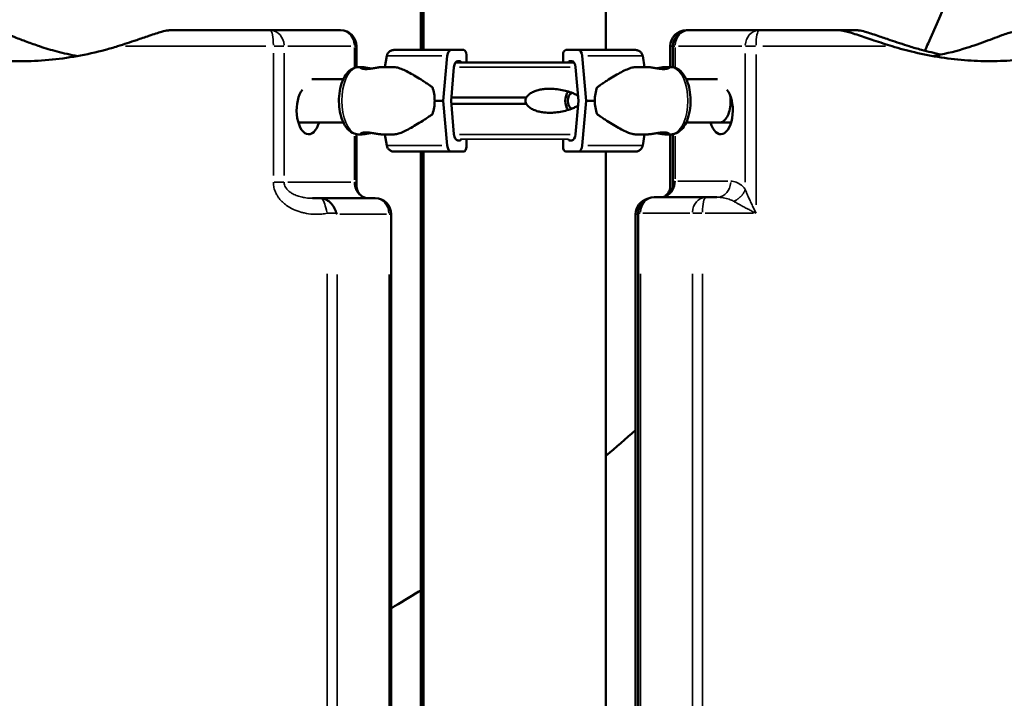
# Model space of a CAD drawing. Units: millimetres. Extents: x 0 to 33793, y 0 to 43748.
# Drawn here: x 14042 to 14658, y 25321 to 25745 of the extents above; entities that cross this region are included whole.
import ezdxf

# ---------------------------------------------------------------- set-up
doc = ezdxf.new("R2010")
doc.units = ezdxf.units.MM
doc.layers.add('MD_Visible', color=7, linetype='Continuous', lineweight=50)
doc.layers.add('MD_Visible Narrow', color=7, linetype='Continuous', lineweight=35)
doc.styles.get("Standard").update_dxf_attribs({"font": 'isocpeur.ttf'})
doc.dimstyles.new('OLCU', dxfattribs={"dimtxt": 300, "dimasz": 150, "dimexe": 0.18, "dimexo": 0.0625, "dimgap": 50, "dimtad": 1, "dimdec": 0, "dimlfac": 0.1, "dimrnd": 5, "dimzin": 0, "dimdsep": 46, "dimtxsty": 'Standard', "dimcen": 0.09, "dimse1": 1, "dimse2": 1, "dimadec": 0, "dimazin": 0, "dimtfac": 1, "dimtdec": 0, "dimtofl": 0, "dimtmove": 0, "dimatfit": 3, "dimfxl": 1, "dimtolj": 1, "dimtzin": 0, "dimarcsym": 0})

# ---------------------------------------------------------------- blocks, each defined once
blk = doc.blocks.new('CustomObjectsInViewport4_0')
at = {"layer": 'MD_Visible', "extrusion": (0, 1, 0)}
for p, q in [((14408.82, 25725.81), (14408.82, 25992.3)), ((14293.12, 25725.81), (14293.12, 25984.55)), ((14294.12, 25984.55), (14294.12, 25725.81)), ((14294.82, 25725.81), (14294.82, 25984.55)), ((14135.7, 25738.1), (14199.01, 25738.1)), ((14242.92, 25738.1), (14199.01, 25738.1)), ((14460.68, 25738.1), (14459.03, 25738.1)), ((14504.58, 25738.1), (14460.68, 25738.1)), ((14504.58, 25738.1), (14555.25, 25738.1)), ((14555.25, 25738.1), (14566.25, 25738.1)), ((14252.92, 25714.97), (14252.92, 25728.1)), ((14311.97, 25725.81), (14276.29, 25725.81)), ((14319.99, 25725.81), (14311.97, 25725.81)), ((14383.65, 25725.81), (14391.67, 25725.81)), ((14391.67, 25725.81), (14427.35, 25725.81)), ((14408.82, 25725.81), (14410.47, 25725.81)), ((14449.03, 25715.06), (14449.03, 25728.1)), ((14450.68, 25714.97), (14450.68, 25728.1)), ((14270.69, 25715.06), (14271.86, 25722.05)), ((14309.62, 25722.05), (14307.16, 25694.06)), ((14314.85, 25718.06), (14388.8, 25718.06)), ((14316.16, 25718.81), (14317.58, 25718.81)), ((14321.58, 25718.06), (14321.58, 25722.81)), ((14382.07, 25718.06), (14382.07, 25722.81)), ((14387.48, 25718.81), (14386.06, 25718.81)), ((14394.02, 25722.05), (14396.49, 25694.06)), ((14432.95, 25715.06), (14431.79, 25722.05)), ((14254.13, 25715.06), (14256.22, 25715.06)), ((14268.36, 25715.06), (14276.2, 25715.06)), ((14311.97, 25694.06), (14313.81, 25715.05)), ((14391.68, 25694.06), (14389.83, 25715.05)), ((14427.45, 25715.06), (14435.28, 25715.06)), ((14447.42, 25715.06), (14445.73, 25715.06)), ((14447.42, 25715.06), (14449.51, 25715.06)), ((14244.62, 25707.56), (14224.93, 25707.56)), ((14478.67, 25707.56), (14459.02, 25707.56)), ((14307.16, 25694.06), (14301.78, 25694.06)), ((14307.16, 25694.06), (14309.62, 25666.07)), ((14313.81, 25673.07), (14311.97, 25694.06)), ((14312.14, 25696.06), (14359, 25696.06)), ((14389.83, 25673.07), (14391.68, 25694.06)), ((14396.49, 25694.06), (14394.02, 25666.07)), ((14396.49, 25694.06), (14401.87, 25694.06)), ((14312.14, 25692.06), (14359, 25692.06)), ((14244.62, 25680.56), (14216.49, 25680.56)), ((14480.13, 25680.56), (14459.02, 25680.56)), ((14480.13, 25680.56), (14487.11, 25680.56)), ((14252.92, 25640.42), (14252.92, 25673.16)), ((14254.13, 25673.06), (14256.22, 25673.06)), ((14268.36, 25673.06), (14276.2, 25673.06)), ((14271.86, 25666.07), (14270.69, 25673.06)), ((14317.58, 25669.31), (14316.16, 25669.31)), ((14321.58, 25665.31), (14321.58, 25670.06)), ((14382.07, 25665.31), (14382.07, 25670.06)), ((14386.06, 25669.31), (14387.48, 25669.31)), ((14427.45, 25673.06), (14435.28, 25673.06)), ((14431.79, 25666.07), (14432.95, 25673.06)), ((14447.42, 25673.06), (14445.73, 25673.06)), ((14447.42, 25673.06), (14449.51, 25673.06)), ((14449.03, 25640.42), (14449.03, 25673.06)), ((14450.68, 25641.05), (14450.68, 25673.15)), ((14311.97, 25662.31), (14276.29, 25662.31)), ((14293.12, 24795.81), (14293.12, 25662.31)), ((14294.12, 25662.31), (14294.12, 24795.81)), ((14294.82, 24795.81), (14294.82, 25662.31)), ((14311.97, 25662.31), (14319.99, 25662.31)), ((14391.67, 25662.31), (14383.65, 25662.31)), ((14391.67, 25662.31), (14427.35, 25662.31)), ((14408.82, 24795.81), (14408.82, 25662.31)), ((14264.57, 25633.1), (14230.29, 25633.1)), ((14471.5, 25633.73), (14439.03, 25633.73)), ((14471.5, 25633.73), (14478.2, 25633.73)), ((14274.57, 25623.1), (14274.57, 24868.1)), ((14427.38, 25623.1), (14427.38, 24868.1)), ((14429.03, 24868.1), (14429.03, 25623.73))]:
    blk.add_line(p, q, dxfattribs=at)
at = {"layer": 'MD_Visible', "extrusion": (1.22465e-16, 0, -1)}
for centre, radius, start, end in [((-14242.92, 25728.1), 10, 90, 180), ((-14459.03, 25728.1), 10, 0, 90), ((-14460.68, 25728.1), 10, 0, 90), ((-14276.29, 25721.31), 4.5, 64.0225, 90), ((-14427.35, 25721.31), 4.5, 90, 115.9775), ((-14276.29, 25666.81), 4.5, 270, 295.97083), ((-14425.65, 25666.81), 4.5, 269.94582, 270), ((-14427.35, 25666.81), 4.5, 244.02917, 270), ((-14264.57, 25623.1), 10, 90, 180), ((-14437.38, 25623.1), 10, 0, 74.01884), ((-14439.03, 25623.73), 10, 0, 90)]:
    blk.add_arc(centre, radius, start, end, dxfattribs=at)
at = {"layer": 'MD_Visible'}
for centre, major_axis, ratio, start_param, end_param in [((14311.97, 25721.31), (0, 4.5), 0.528598, 0, 1.405648), ((14319.99, 25722.81), (0, 3), 0.528598, -1.570796, 0), ((14386.06, 25717.31), (0, 1.5), 0.528598, 0, 1.047196), ((14387.48, 25714.31), (0, 4.5), 0.528598, -1.405648, 0), ((14388.55, 25694.06), (0, 7.5), 0.686267, 0.697923, 2.44367), ((14388.55, 25694.06), (0, 5.25), 0.686267, 0.31183, 2.829763), ((14419.16, 25694.06), (0, -21), 0.823492, 4.299163, 4.712388), ((14419.16, 25694.06), (0, -21), 0.823492, -1.570797, -1.157572), ((14386.06, 25670.81), (0, 1.5), 0.528598, 2.094393, 3.141593), ((14387.48, 25673.81), (0, 4.5), 0.528598, 3.141593, 4.54724), ((14311.97, 25666.81), (0, 4.5), 0.528598, 1.735945, 3.141593), ((14319.99, 25665.31), (0, 3), 0.528598, 3.141593, 4.712389), ((14232.1, 25623.1), (-8.66, 8.66), 0.57735, 4.18879, 4.252341)]:
    blk.add_ellipse(centre, major_axis=major_axis, ratio=ratio, start_param=start_param, end_param=end_param, dxfattribs=at)
at = {"layer": 'MD_Visible', "extrusion": (1.22465e-16, 2.93874e-39, -1)}
for centre, major_axis, start_param in [((14383.65, 25722.81), (0, 3), -1.570796), ((14316.16, 25714.31), (0, 4.5), -1.405648)]:
    blk.add_ellipse(centre, major_axis=major_axis, ratio=0.528598, start_param=start_param, end_param=0, dxfattribs=at)
at = {"layer": 'MD_Visible', "extrusion": (1.22465e-16, -2.93874e-39, -1)}
for centre, major_axis, end_param in [((14391.67, 25721.31), (0, 4.5), 1.405648), ((14317.58, 25717.31), (0, 1.5), 1.047196)]:
    blk.add_ellipse(centre, major_axis=major_axis, ratio=0.528598, start_param=0, end_param=end_param, dxfattribs=at)
at = {"layer": 'MD_Visible', "extrusion": (1.22465e-16, 0, -1)}
for centre, major_axis, ratio, start_param, end_param in [((14222.97, 25688.1), (0, 15), 0.5, 2.097305, 5.74492), ((14284.48, 25694.06), (0, -21), 0.823492, 4.299163, 4.712388), ((14480.62, 25688.1), (0, 15), 0.5, 0.538266, 4.185881), ((14284.48, 25694.06), (0, -21), 0.823492, -1.570797, -1.157572), ((14316.16, 25673.81), (0, 4.5), 0.528598, 3.141593, 4.54724), ((14317.58, 25670.81), (0, 1.5), 0.528598, 2.094394, 3.141593), ((14383.65, 25665.31), (0, 3), 0.528598, 3.141593, 4.712389), ((14391.67, 25666.81), (0, 4.5), 0.528598, 1.735945, 3.141593)]:
    blk.add_ellipse(centre, major_axis=major_axis, ratio=ratio, start_param=start_param, end_param=end_param, dxfattribs=at)
at = {"layer": 'MD_Visible'}
for points, knots in [([(14662.56, 25953.34), (14662.23, 25940.3), (14661.43, 25927.35), (14653.75, 25847.68), (14635.33, 25785.1), (14609.57, 25728.33), (14608.89, 25726.83), (14608.19, 25725.33)], [6.2961129, 6.2961129, 6.2961129, 6.2961129, 6.3319981, 6.3319981, 6.5191145, 6.5191145, 6.5242071, 6.5242071, 6.5242071, 6.5242071]), ([(14029.48, 25737.3), (14030.72, 25736.92), (14032.06, 25736.45), (14035.28, 25735.28), (14037.28, 25734.52), (14041.71, 25732.83), (14044.25, 25731.86), (14049.42, 25729.96), (14052.12, 25729), (14054.81, 25728.1)], [-27.492967, -27.492967, -27.492967, -27.492967, -23.002252, -23.002252, -16.5814, -16.5814, -8.535232, -8.535232, -0.002937, -0.002937, -0.002937, -0.002937]), ([(14135.7, 25738.1), (14135.45, 25738.1), (14135.16, 25738.07), (14133.94, 25737.91), (14132.67, 25737.62), (14128.95, 25736.58), (14126.28, 25735.71), (14120.61, 25733.79), (14118.04, 25732.9), (14111.56, 25730.69), (14107.53, 25729.35), (14103.49, 25728.1)], [-43.11715, -43.11715, -43.11715, -43.11715, -40.320425, -40.320425, -31.941501, -31.941501, -21.071009, -21.071009, -12.707326, -12.707326, -0.000838, -0.000838, -0.000838, -0.000838]), ([(14587.81, 25728.1), (14583.95, 25729.28), (14580.12, 25730.54), (14573.12, 25732.89), (14569.85, 25734.02), (14563.58, 25736.1), (14560.98, 25736.91), (14557.66, 25737.77), (14556.62, 25737.98), (14555.64, 25738.09), (14555.43, 25738.1), (14555.25, 25738.1)], [-51.293404, -51.293404, -51.293404, -51.293404, -44.872711, -44.872711, -39.26667, -39.26667, -33.45864, -33.45864, -29.580659, -29.580659, -28.46618, -28.46618, -28.46618, -28.46618]), ([(14566.25, 25738.1), (14566.5, 25738.1), (14566.79, 25738.07), (14568.01, 25737.91), (14569.28, 25737.62), (14573, 25736.58), (14575.66, 25735.71), (14581.34, 25733.79), (14583.91, 25732.9), (14590.39, 25730.69), (14594.41, 25729.35), (14598.45, 25728.1)], [-43.11715, -43.11715, -43.11715, -43.11715, -40.320425, -40.320425, -31.941501, -31.941501, -21.071009, -21.071009, -12.707326, -12.707326, -0.000838, -0.000838, -0.000838, -0.000838]), ([(14656.32, 25734.98), (14657.55, 25735.44), (14658.81, 25735.86), (14661.22, 25736.6), (14662.42, 25736.93), (14664.71, 25737.48), (14665.97, 25737.75), (14667.49, 25738), (14667.99, 25738.06), (14668.48, 25738.09), (14668.58, 25738.1), (14668.67, 25738.1)], [-30.909785, -30.909785, -30.909785, -30.909785, -25.666131, -25.666131, -20.678497, -20.678497, -15.701442, -15.701442, -13.256048, -13.256048, -12.556791, -12.556791, -12.556791, -12.556791]), ([(14637.39, 25728.1), (14639.69, 25728.86), (14641.99, 25729.66), (14646.36, 25731.24), (14648.47, 25732.03), (14652.46, 25733.53), (14654.42, 25734.27), (14656.32, 25734.98)], [-21.965828, -21.965828, -21.965828, -21.965828, -14.756289, -14.756289, -8.11559, -8.11559, -1.946753, -1.946753, -1.946753, -1.946753]), ([(14103.49, 25728.1), (14100.98, 25727.32), (14098.45, 25726.59), (14090.04, 25724.32), (14084.11, 25723), (14072.26, 25720.89), (14066.33, 25720.1), (14054.58, 25719.06), (14048.76, 25718.8), (14037.88, 25718.8), (14032.63, 25719.01), (14022.04, 25719.89), (14016.71, 25720.56), (14006.06, 25722.41), (14000.74, 25723.58), (13992.08, 25725.93), (13988.71, 25726.96), (13985.37, 25728.1)], [680.801454, 680.801454, 680.801454, 680.801454, 688.213158, 688.213158, 705.392235, 705.392235, 722.571311, 722.571311, 739.750387, 739.750387, 755.218318, 755.218318, 770.686249, 770.686249, 786.15418, 786.15418, 796.17042, 796.17042, 796.17042, 796.17042]), ([(14054.81, 25728.1), (14058.38, 25726.9), (14062.01, 25725.82), (14069.88, 25723.74), (14074.14, 25722.79), (14078.44, 25721.99)], [470.141126, 470.141126, 470.141126, 470.141126, 481.033897, 481.033897, 493.51984, 493.51984, 493.51984, 493.51984]), ([(14271.86, 25722.05), (14271.86, 25722.1), (14271.87, 25722.14), (14271.94, 25722.49), (14272.03, 25722.78), (14272.24, 25723.29), (14272.38, 25723.56), (14272.72, 25724.06), (14272.92, 25724.3), (14273.31, 25724.69), (14273.54, 25724.88), (14273.97, 25725.17), (14274.15, 25725.27), (14274.32, 25725.36)], [0.704197, 0.704197, 0.704197, 0.704197, 0.833041, 0.833041, 1.666082, 1.666082, 2.499124, 2.499124, 3.332165, 3.332165, 4.165208, 4.165208, 4.732107, 4.732107, 4.732107, 4.732107]), ([(14431.79, 25722.05), (14431.78, 25722.1), (14431.77, 25722.14), (14431.7, 25722.49), (14431.61, 25722.78), (14431.4, 25723.29), (14431.26, 25723.56), (14430.92, 25724.06), (14430.73, 25724.3), (14430.34, 25724.69), (14430.1, 25724.88), (14429.68, 25725.17), (14429.5, 25725.27), (14429.32, 25725.36)], [0.704197, 0.704197, 0.704197, 0.704197, 0.833041, 0.833041, 1.666082, 1.666082, 2.499124, 2.499124, 3.332165, 3.332165, 4.165208, 4.165208, 4.732107, 4.732107, 4.732107, 4.732107]), ([(14707.06, 25728.1), (14703.51, 25726.9), (14699.93, 25725.83), (14691.52, 25723.59), (14686.67, 25722.52), (14677.01, 25720.81), (14672.21, 25720.16), (14662.24, 25719.19), (14656.89, 25718.89), (14646.02, 25718.75), (14640.51, 25718.9), (14629.43, 25719.67), (14623.86, 25720.29), (14612.74, 25721.98), (14607.19, 25723.05), (14597.02, 25725.44), (14592.38, 25726.7), (14587.81, 25728.1)], [636.026785, 636.026785, 636.026785, 636.026785, 646.634506, 646.634506, 660.898874, 660.898874, 675.163242, 675.163242, 690.964532, 690.964532, 706.765822, 706.765822, 722.567112, 722.567112, 738.368402, 738.368402, 751.800124, 751.800124, 751.800124, 751.800124]), ([(14598.45, 25728.1), (14600.97, 25727.32), (14603.49, 25726.59), (14610.15, 25724.8), (14614.29, 25723.81), (14618.44, 25722.96)], [680.801454, 680.801454, 680.801454, 680.801454, 688.213158, 688.213158, 700.248501, 700.248501, 700.248501, 700.248501]), ([(14613.33, 25721.95), (14614.18, 25722.11), (14615.03, 25722.27), (14622.12, 25723.67), (14628.29, 25725.23), (14635.35, 25727.43), (14636.37, 25727.76), (14637.39, 25728.1)], [69.94548, 69.94548, 69.94548, 69.94548, 72.39797, 72.39797, 90.497462, 90.497462, 93.572369, 93.572369, 93.572369, 93.572369]), ([(14254.13, 25715.06), (14252.97, 25715.06), (14251.82, 25714.79), (14249.59, 25713.79), (14248.55, 25713), (14246.47, 25710.86), (14245.51, 25709.4), (14243.85, 25705.97), (14243.19, 25703.96), (14242.27, 25699.73), (14242, 25697.52), (14241.86, 25693.09), (14241.98, 25690.87), (14242.59, 25686.59), (14243.09, 25684.53), (14244.46, 25680.7), (14245.35, 25678.94), (14247.55, 25675.98), (14248.87, 25674.74), (14251.59, 25673.38), (14252.86, 25673.06), (14254.13, 25673.06)], [0, 0, 0, 0, 0.221409, 0.221409, 0.474069, 0.474069, 0.801082, 0.801082, 1.158784, 1.158784, 1.50711, 1.50711, 1.850323, 1.850323, 2.19582, 2.19582, 2.550339, 2.550339, 2.898737, 2.898737, 3.141593, 3.141593, 3.141593, 3.141593]), ([(14268.36, 25715.06), (14268.14, 25715.06), (14267.87, 25715.05), (14267.27, 25714.99), (14266.93, 25714.94), (14266.19, 25714.83), (14265.79, 25714.77), (14264.96, 25714.62), (14264.54, 25714.54), (14263.69, 25714.39), (14263.25, 25714.32), (14262.33, 25714.17), (14261.86, 25714.1), (14260.94, 25713.98), (14260.48, 25713.94), (14259.61, 25713.88), (14259.19, 25713.86), (14258.42, 25713.86), (14258.04, 25713.88), (14257.35, 25713.94), (14257.02, 25713.98), (14256.46, 25714.1), (14256.21, 25714.17), (14255.8, 25714.32), (14255.65, 25714.39), (14255.42, 25714.54), (14255.34, 25714.62), (14255.28, 25714.77), (14255.29, 25714.83), (14255.41, 25714.94), (14255.51, 25714.99), (14255.81, 25715.05), (14256, 25715.06), (14256.44, 25715.06), (14256.71, 25715.05), (14257.31, 25714.99), (14257.66, 25714.94), (14258.4, 25714.83), (14258.79, 25714.77), (14259.62, 25714.62), (14260.04, 25714.54), (14260.89, 25714.39), (14261.33, 25714.32), (14261.96, 25714.22), (14262.12, 25714.19), (14262.29, 25714.16)], [10.635805, 10.635805, 10.635805, 10.635805, 11.964969, 11.964969, 13.294136, 13.294136, 14.623303, 14.623303, 15.95247, 15.95247, 17.282253, 17.282253, 18.612037, 18.612037, 19.94182, 19.94182, 21.271604, 21.271604, 22.601388, 22.601388, 23.931171, 23.931171, 25.260955, 25.260955, 26.590739, 26.590739, 27.919906, 27.919906, 29.249072, 29.249072, 30.578239, 30.578239, 31.907406, 31.907406, 33.236573, 33.236573, 34.56574, 34.56574, 35.894907, 35.894907, 37.224074, 37.224074, 38.553857, 38.553857, 39.034157, 39.034157, 39.034157, 39.034157]), ([(14276.2, 25715.06), (14276.29, 25715.06), (14276.38, 25715.06), (14277.32, 25715.02), (14278.25, 25714.85), (14280.24, 25714.25), (14281.32, 25713.83), (14283.6, 25712.79), (14284.81, 25712.18), (14287.35, 25710.79), (14288.68, 25710.03), (14291.43, 25708.37), (14292.86, 25707.49), (14295.03, 25706.09), (14295.77, 25705.62), (14297.24, 25704.64), (14297.99, 25704.14), (14299.26, 25703.26), (14299.79, 25702.88), (14300.32, 25702.49)], [136.142391, 136.142391, 136.142391, 136.142391, 136.880429, 136.880429, 143.73922, 143.73922, 150.59801, 150.59801, 157.456801, 157.456801, 164.315592, 164.315592, 171.174383, 171.174383, 174.603779, 174.603779, 178.033174, 178.033174, 180.485141, 180.485141, 180.485141, 180.485141]), ([(14427.45, 25715.06), (14427.36, 25715.06), (14427.27, 25715.06), (14426.32, 25715.02), (14425.4, 25714.85), (14423.4, 25714.25), (14422.33, 25713.83), (14420.04, 25712.79), (14418.83, 25712.18), (14416.29, 25710.79), (14414.96, 25710.03), (14412.21, 25708.37), (14410.79, 25707.49), (14408.61, 25706.09), (14407.88, 25705.62), (14406.4, 25704.64), (14405.66, 25704.14), (14404.38, 25703.26), (14403.85, 25702.88), (14403.32, 25702.49)], [136.142391, 136.142391, 136.142391, 136.142391, 136.880429, 136.880429, 143.73922, 143.73922, 150.59801, 150.59801, 157.456801, 157.456801, 164.315592, 164.315592, 171.174383, 171.174383, 174.603779, 174.603779, 178.033174, 178.033174, 180.485141, 180.485141, 180.485141, 180.485141]), ([(14435.28, 25715.06), (14435.51, 25715.06), (14435.77, 25715.05), (14436.38, 25714.99), (14436.72, 25714.94), (14437.46, 25714.83), (14437.86, 25714.77), (14438.68, 25714.62), (14439.11, 25714.54), (14439.95, 25714.39), (14440.4, 25714.32), (14441.31, 25714.17), (14441.78, 25714.1), (14442.71, 25713.98), (14443.16, 25713.94), (14444.04, 25713.88), (14444.46, 25713.86), (14445.23, 25713.86), (14445.6, 25713.88), (14446.3, 25713.94), (14446.62, 25713.98), (14447.19, 25714.1), (14447.44, 25714.17), (14447.84, 25714.32), (14448, 25714.39), (14448.23, 25714.54), (14448.3, 25714.62), (14448.37, 25714.77), (14448.36, 25714.83), (14448.24, 25714.94), (14448.13, 25714.99), (14447.83, 25715.05), (14447.64, 25715.06), (14447.2, 25715.06), (14446.94, 25715.05), (14446.33, 25714.99), (14445.99, 25714.94), (14445.25, 25714.83), (14444.85, 25714.77), (14444.03, 25714.62), (14443.6, 25714.54), (14442.76, 25714.39), (14442.31, 25714.32), (14441.69, 25714.22), (14441.52, 25714.19), (14441.35, 25714.16)], [10.635805, 10.635805, 10.635805, 10.635805, 11.964969, 11.964969, 13.294136, 13.294136, 14.623303, 14.623303, 15.95247, 15.95247, 17.282253, 17.282253, 18.612037, 18.612037, 19.94182, 19.94182, 21.271604, 21.271604, 22.601388, 22.601388, 23.931171, 23.931171, 25.260955, 25.260955, 26.590739, 26.590739, 27.919906, 27.919906, 29.249072, 29.249072, 30.578239, 30.578239, 31.907406, 31.907406, 33.236573, 33.236573, 34.56574, 34.56574, 35.894907, 35.894907, 37.224074, 37.224074, 38.553857, 38.553857, 39.034157, 39.034157, 39.034157, 39.034157]), ([(14445.73, 25715.06), (14445.73, 25715.06), (14445.73, 25715.06), (14445.5, 25715.06), (14445.24, 25715.05), (14444.63, 25714.99), (14444.29, 25714.94), (14443.55, 25714.83), (14443.15, 25714.77), (14442.33, 25714.62), (14441.9, 25714.54), (14441.17, 25714.41), (14440.84, 25714.36), (14440.5, 25714.3)], [31.907403, 31.907403, 31.907403, 31.907403, 31.907406, 31.907406, 33.236573, 33.236573, 34.56574, 34.56574, 35.894907, 35.894907, 37.224074, 37.224074, 38.212814, 38.212814, 38.212814, 38.212814]), ([(14449.51, 25673.06), (14450.68, 25673.06), (14451.83, 25673.33), (14454.06, 25674.34), (14455.1, 25675.12), (14457.18, 25677.26), (14458.13, 25678.72), (14459.79, 25682.15), (14460.46, 25684.17), (14461.38, 25688.4), (14461.64, 25690.61), (14461.78, 25695.03), (14461.66, 25697.25), (14461.05, 25701.53), (14460.56, 25703.6), (14459.18, 25707.42), (14458.29, 25709.18), (14456.09, 25712.15), (14454.77, 25713.38), (14452.05, 25714.74), (14450.79, 25715.06), (14449.51, 25715.06)], [3.141593, 3.141593, 3.141593, 3.141593, 3.363001, 3.363001, 3.615661, 3.615661, 3.942674, 3.942674, 4.300376, 4.300376, 4.648702, 4.648702, 4.991916, 4.991916, 5.337413, 5.337413, 5.691931, 5.691931, 6.04033, 6.04033, 6.283185, 6.283185, 6.283185, 6.283185]), ([(14391.43, 25696.93), (14391.16, 25697.16), (14390.87, 25697.37), (14390.21, 25697.78), (14389.84, 25697.99), (14388.71, 25698.56), (14387.93, 25698.88), (14386.04, 25699.58), (14384.79, 25699.97), (14382.19, 25700.62), (14380.83, 25700.9), (14378.09, 25701.31), (14376.69, 25701.45), (14373.94, 25701.59), (14372.58, 25701.57), (14370.38, 25701.42), (14369.44, 25701.31), (14367.55, 25700.99), (14366.59, 25700.77), (14364.73, 25700.19), (14363.82, 25699.84), (14362.12, 25698.97), (14361.33, 25698.47), (14360.28, 25697.59), (14359.94, 25697.26), (14359.4, 25696.64), (14359.19, 25696.36), (14359, 25696.06)], [2.005811, 2.005811, 2.005811, 2.005811, 3.113418, 3.113418, 4.38003, 4.38003, 6.913252, 6.913252, 10.995476, 10.995476, 15.0777, 15.0777, 19.159924, 19.159924, 23.242148, 23.242148, 26.040521, 26.040521, 28.838895, 28.838895, 31.637268, 31.637268, 34.435642, 34.435642, 35.813659, 35.813659, 36.832291, 36.832291, 36.832291, 36.832291]), ([(14359, 25696.06), (14358.9, 25695.85), (14358.82, 25695.63), (14358.62, 25694.97), (14358.56, 25694.51), (14358.56, 25694.06), (14358.56, 25693.61), (14358.62, 25693.15), (14358.82, 25692.49), (14358.9, 25692.27), (14359, 25692.06)], [-2.030582, -2.030582, -2.030582, -2.030582, -1.353887, -1.353887, 0, 0, 0, 1.353887, 1.353887, 2.030582, 2.030582, 2.030582, 2.030582]), ([(14486.76, 25694.06), (14486.76, 25692.31), (14486.59, 25690.58), (14485.96, 25687.43), (14485.52, 25686.03), (14484.4, 25683.59), (14483.72, 25682.58), (14482.55, 25681.46), (14482.11, 25681.14), (14481.21, 25680.71), (14480.74, 25680.59), (14480.23, 25680.56), (14480.18, 25680.56), (14480.13, 25680.56)], [20.966496, 20.966496, 20.966496, 20.966496, 26.208074, 26.208074, 31.174909, 31.174909, 36.251219, 36.251219, 39.07549, 39.07549, 41.918103, 41.918103, 42.22298, 42.22298, 42.22298, 42.22298]), ([(14486.58, 25697.21), (14486.7, 25696.19), (14486.76, 25695.13), (14486.76, 25694.07), (14486.76, 25694.07), (14486.76, 25694.06)], [17.773877, 17.773877, 17.773877, 17.773877, 20.954093, 20.954093, 20.966496, 20.966496, 20.966496, 20.966496]), ([(14359, 25692.06), (14359.19, 25691.77), (14359.4, 25691.48), (14359.94, 25690.86), (14360.28, 25690.53), (14361.33, 25689.65), (14362.12, 25689.15), (14363.82, 25688.29), (14364.73, 25687.93), (14366.59, 25687.36), (14367.55, 25687.14), (14369.44, 25686.81), (14370.38, 25686.7), (14372.58, 25686.55), (14373.94, 25686.54), (14376.69, 25686.67), (14378.09, 25686.81), (14380.83, 25687.23), (14382.19, 25687.5), (14384.79, 25688.16), (14386.04, 25688.54), (14387.93, 25689.24), (14388.71, 25689.57), (14389.84, 25690.14), (14390.21, 25690.34), (14390.87, 25690.75), (14391.16, 25690.96), (14391.43, 25691.19)], [3.115418, 3.115418, 3.115418, 3.115418, 4.134051, 4.134051, 5.512068, 5.512068, 8.310441, 8.310441, 11.108815, 11.108815, 13.907188, 13.907188, 16.705562, 16.705562, 20.787786, 20.787786, 24.870009, 24.870009, 28.952233, 28.952233, 33.034457, 33.034457, 35.56768, 35.56768, 36.834291, 36.834291, 37.941898, 37.941898, 37.941898, 37.941898]), ([(14300.32, 25685.63), (14299.79, 25685.24), (14299.26, 25684.87), (14297.99, 25683.98), (14297.24, 25683.48), (14295.77, 25682.51), (14295.03, 25682.03), (14292.86, 25680.63), (14291.43, 25679.75), (14288.68, 25678.1), (14287.35, 25677.33), (14284.81, 25675.94), (14283.6, 25675.33), (14281.32, 25674.29), (14280.24, 25673.87), (14278.25, 25673.28), (14277.32, 25673.1), (14276.38, 25673.06), (14276.29, 25673.06), (14276.2, 25673.06)], [4.406824, 4.406824, 4.406824, 4.406824, 6.858791, 6.858791, 10.288186, 10.288186, 13.717582, 13.717582, 20.576373, 20.576373, 27.435164, 27.435164, 34.293955, 34.293955, 41.152746, 41.152746, 48.011537, 48.011537, 48.749584, 48.749584, 48.749584, 48.749584]), ([(14403.32, 25685.63), (14403.85, 25685.24), (14404.38, 25684.87), (14405.66, 25683.98), (14406.4, 25683.48), (14407.88, 25682.51), (14408.61, 25682.03), (14410.79, 25680.63), (14412.21, 25679.75), (14414.96, 25678.1), (14416.29, 25677.33), (14418.83, 25675.94), (14420.04, 25675.33), (14422.33, 25674.29), (14423.4, 25673.87), (14425.4, 25673.28), (14426.32, 25673.1), (14427.27, 25673.06), (14427.36, 25673.06), (14427.45, 25673.06)], [4.406824, 4.406824, 4.406824, 4.406824, 6.858791, 6.858791, 10.288186, 10.288186, 13.717582, 13.717582, 20.576373, 20.576373, 27.435164, 27.435164, 34.293955, 34.293955, 41.152746, 41.152746, 48.011537, 48.011537, 48.749584, 48.749584, 48.749584, 48.749584]), ([(14262.29, 25673.96), (14262.12, 25673.93), (14261.96, 25673.91), (14261.33, 25673.81), (14260.89, 25673.73), (14260.04, 25673.58), (14259.62, 25673.5), (14258.79, 25673.36), (14258.4, 25673.29), (14257.66, 25673.18), (14257.31, 25673.13), (14256.71, 25673.08), (14256.44, 25673.06), (14256, 25673.06), (14255.81, 25673.08), (14255.51, 25673.13), (14255.41, 25673.18), (14255.29, 25673.29), (14255.28, 25673.36), (14255.34, 25673.5), (14255.42, 25673.58), (14255.65, 25673.73), (14255.8, 25673.81), (14256.21, 25673.95), (14256.46, 25674.02), (14257.02, 25674.14), (14257.35, 25674.19), (14258.04, 25674.25), (14258.42, 25674.26), (14259.19, 25674.26), (14259.61, 25674.25), (14260.48, 25674.19), (14260.94, 25674.14), (14261.86, 25674.02), (14262.33, 25673.95), (14263.25, 25673.81), (14263.69, 25673.73), (14264.54, 25673.58), (14264.96, 25673.5), (14265.79, 25673.36), (14266.19, 25673.29), (14266.93, 25673.18), (14267.27, 25673.13), (14267.87, 25673.08), (14268.14, 25673.06), (14268.36, 25673.06), (14268.36, 25673.06), (14268.36, 25673.06)], [3.50904, 3.50904, 3.50904, 3.50904, 3.989351, 3.989351, 5.319135, 5.319135, 6.648301, 6.648301, 7.977468, 7.977468, 9.306635, 9.306635, 10.635802, 10.635802, 11.964969, 11.964969, 13.294136, 13.294136, 14.623303, 14.623303, 15.95247, 15.95247, 17.282253, 17.282253, 18.612037, 18.612037, 19.94182, 19.94182, 21.271604, 21.271604, 22.601388, 22.601388, 23.931171, 23.931171, 25.260955, 25.260955, 26.590739, 26.590739, 27.919906, 27.919906, 29.249072, 29.249072, 30.578239, 30.578239, 31.907406, 31.907406, 31.907409, 31.907409, 31.907409, 31.907409]), ([(14441.35, 25673.96), (14441.52, 25673.93), (14441.69, 25673.91), (14442.31, 25673.81), (14442.76, 25673.73), (14443.6, 25673.58), (14444.03, 25673.5), (14444.85, 25673.36), (14445.25, 25673.29), (14445.99, 25673.18), (14446.33, 25673.13), (14446.94, 25673.08), (14447.2, 25673.06), (14447.64, 25673.06), (14447.83, 25673.08), (14448.13, 25673.13), (14448.24, 25673.18), (14448.36, 25673.29), (14448.37, 25673.36), (14448.3, 25673.5), (14448.23, 25673.58), (14448, 25673.73), (14447.84, 25673.81), (14447.44, 25673.95), (14447.19, 25674.02), (14446.62, 25674.14), (14446.3, 25674.19), (14445.6, 25674.25), (14445.23, 25674.26), (14444.46, 25674.26), (14444.04, 25674.25), (14443.16, 25674.19), (14442.71, 25674.14), (14441.78, 25674.02), (14441.31, 25673.95), (14440.4, 25673.81), (14439.95, 25673.73), (14439.11, 25673.58), (14438.68, 25673.5), (14437.86, 25673.36), (14437.46, 25673.29), (14436.72, 25673.18), (14436.38, 25673.13), (14435.77, 25673.08), (14435.51, 25673.06), (14435.28, 25673.06), (14435.28, 25673.06), (14435.28, 25673.06)], [3.50904, 3.50904, 3.50904, 3.50904, 3.989351, 3.989351, 5.319135, 5.319135, 6.648301, 6.648301, 7.977468, 7.977468, 9.306635, 9.306635, 10.635802, 10.635802, 11.964969, 11.964969, 13.294136, 13.294136, 14.623303, 14.623303, 15.95247, 15.95247, 17.282253, 17.282253, 18.612037, 18.612037, 19.94182, 19.94182, 21.271604, 21.271604, 22.601388, 22.601388, 23.931171, 23.931171, 25.260955, 25.260955, 26.590739, 26.590739, 27.919906, 27.919906, 29.249072, 29.249072, 30.578239, 30.578239, 31.907406, 31.907406, 31.907409, 31.907409, 31.907409, 31.907409]), ([(14440.5, 25673.82), (14440.84, 25673.77), (14441.17, 25673.71), (14441.9, 25673.58), (14442.33, 25673.5), (14443.15, 25673.36), (14443.55, 25673.29), (14444.29, 25673.18), (14444.63, 25673.13), (14445.24, 25673.08), (14445.5, 25673.06), (14445.73, 25673.06)], [4.330383, 4.330383, 4.330383, 4.330383, 5.319135, 5.319135, 6.648301, 6.648301, 7.977468, 7.977468, 9.306635, 9.306635, 10.635799, 10.635799, 10.635799, 10.635799]), ([(14274.32, 25662.77), (14274.15, 25662.85), (14273.97, 25662.96), (14273.54, 25663.24), (14273.31, 25663.43), (14272.92, 25663.83), (14272.72, 25664.06), (14272.38, 25664.56), (14272.24, 25664.83), (14272.03, 25665.35), (14271.94, 25665.64), (14271.87, 25665.98), (14271.86, 25666.03), (14271.86, 25666.07)], [21.924752, 21.924752, 21.924752, 21.924752, 22.492149, 22.492149, 23.325192, 23.325192, 24.158234, 24.158234, 24.991276, 24.991276, 25.824317, 25.824317, 25.95316, 25.95316, 25.95316, 25.95316]), ([(14429.32, 25662.77), (14429.5, 25662.85), (14429.68, 25662.96), (14430.1, 25663.24), (14430.34, 25663.43), (14430.73, 25663.83), (14430.92, 25664.06), (14431.26, 25664.56), (14431.4, 25664.83), (14431.61, 25665.35), (14431.7, 25665.64), (14431.77, 25665.98), (14431.78, 25666.03), (14431.79, 25666.07)], [21.924752, 21.924752, 21.924752, 21.924752, 22.492149, 22.492149, 23.325192, 23.325192, 24.158234, 24.158234, 24.991276, 24.991276, 25.824317, 25.824317, 25.95316, 25.95316, 25.95316, 25.95316]), ([(14260.24, 25633.1), (14259.94, 25633.1), (14259.54, 25633.12), (14258.4, 25633.36), (14257.62, 25633.61), (14255.98, 25634.56), (14255.14, 25635.28), (14253.89, 25636.88), (14253.48, 25637.73), (14253.02, 25639.15), (14252.95, 25639.73), (14252.92, 25640.24), (14252.92, 25640.34), (14252.92, 25640.42)], [0, 0, 0, 0, 0.0880162, 0.0880162, 0.1902762, 0.1902762, 0.2949959, 0.2949959, 0.3970766, 0.3970766, 0.4983118, 0.4983118, 0.5235988, 0.5235988, 0.5235988, 0.5235988]), ([(14443.36, 25633.73), (14443.65, 25633.73), (14444.06, 25633.76), (14445.2, 25633.99), (14445.97, 25634.25), (14447.61, 25635.2), (14448.45, 25635.91), (14449.7, 25637.51), (14450.11, 25638.36), (14450.58, 25639.78), (14450.65, 25640.36), (14450.68, 25640.88), (14450.68, 25640.97), (14450.68, 25641.05)], [0, 0, 0, 0, 0.0880162, 0.0880162, 0.1902762, 0.1902762, 0.2949959, 0.2949959, 0.3970766, 0.3970766, 0.4983118, 0.4983118, 0.5235988, 0.5235988, 0.5235988, 0.5235988]), ([(14444.86, 25633.93), (14444.95, 25633.98), (14445.04, 25634.03), (14445.96, 25634.56), (14446.8, 25635.28), (14448.05, 25636.88), (14448.46, 25637.73), (14448.93, 25639.15), (14449, 25639.73), (14449.03, 25640.24), (14449.03, 25640.34), (14449.03, 25640.42)], [0.1787968, 0.1787968, 0.1787968, 0.1787968, 0.1902762, 0.1902762, 0.2949959, 0.2949959, 0.3970766, 0.3970766, 0.4983118, 0.4983118, 0.5235988, 0.5235988, 0.5235988, 0.5235988]), ([(14230.29, 25633.1), (14228.68, 25633.1), (14227.07, 25633.1), (14225.45, 25633.1), (14225.43, 25633.1), (14225.41, 25633.1), (14225.4, 25633.1), (14225.39, 25633.1), (14225.39, 25633.1), (14225.39, 25633.1)], [0.051455, 0.051455, 0.051455, 0.051455, 5.095767, 5.095767, 5.141919, 5.141919, 5.167361, 5.167361, 5.172292, 5.172292, 5.172292, 5.172292]), ([(14231.17, 25633.05), (14231.16, 25633.06), (14231.14, 25633.06), (14230.86, 25633.09), (14230.58, 25633.1), (14230.29, 25633.1)], [14.419336, 14.419336, 14.419336, 14.419336, 14.516407, 14.516407, 15.893019, 15.893019, 15.893019, 15.893019]), ([(14240.42, 25623.73), (14240.38, 25623.82), (14240.33, 25623.92), (14240.24, 25624.12), (14240.19, 25624.23), (14240.06, 25624.56), (14239.97, 25624.81), (14239.77, 25625.31), (14239.67, 25625.57), (14239.44, 25626.1), (14239.29, 25626.42), (14238.98, 25627.06), (14238.81, 25627.38), (14238.44, 25628.01), (14238.24, 25628.32), (14237.84, 25628.9), (14237.63, 25629.18), (14236.97, 25629.98), (14236.46, 25630.49), (14235.36, 25631.41), (14234.77, 25631.81), (14233.54, 25632.45), (14232.9, 25632.7), (14231.89, 25632.95), (14231.53, 25633.01), (14231.17, 25633.05)], [32.027453, 32.027453, 32.027453, 32.027453, 32.386951, 32.386951, 32.759803, 32.759803, 33.528545, 33.528545, 34.297288, 34.297288, 35.300745, 35.300745, 36.304203, 36.304203, 37.307661, 37.307661, 38.311118, 38.311118, 40.458986, 40.458986, 42.606854, 42.606854, 44.754722, 44.754722, 45.958759, 45.958759, 45.958759, 45.958759]), ([(14293.12, 25388.13), (14292.71, 25387.86), (14292.29, 25387.6), (14286.14, 25383.75), (14280.37, 25380.21), (14274.57, 25376.73)], [7.06142332, 7.06142332, 7.06142332, 7.06142332, 7.06320227, 7.06320227, 7.08773571, 7.08773571, 7.08773571, 7.08773571])]:
    blk.add_open_spline(points, degree=3, knots=knots, dxfattribs=at)
blk.add_open_spline([(14427.38, 25488.16), (14421.25, 25482.71), (14415.06, 25477.36), (14408.82, 25472.1)], degree=3, dxfattribs=at)
at = {"layer": 'MD_Visible Narrow', "extrusion": (0, 1, 0)}
for p, q in [((14108.4, 25728.1), (14196.11, 25728.1)), ((14200.93, 25723.85), (14200.93, 25647.35)), ((14207.45, 25728.1), (14201.35, 25728.1)), ((14207.67, 25647.35), (14207.67, 25723.85)), ((14209.87, 25728.1), (14249.38, 25728.1)), ((14251.58, 25727.43), (14251.58, 25715.31)), ((14252.91, 25728.1), (14251.71, 25728.1)), ((14450.52, 25728.1), (14449.03, 25728.1)), ((14451.89, 25728.1), (14450.68, 25728.1)), ((14452.02, 25715.33), (14452.02, 25727.43)), ((14454.21, 25728.1), (14493.73, 25728.1)), ((14495.92, 25723.63), (14495.92, 25643.14)), ((14502.25, 25728.1), (14496.14, 25728.1)), ((14583.52, 25728.1), (14506.88, 25728.1)), ((14306.23, 25722.05), (14271.96, 25722.05)), ((14397.41, 25722.05), (14431.69, 25722.05)), ((14502.66, 25628.95), (14502.66, 25722.88)), ((14317.27, 25715.14), (14386.37, 25715.14)), ((14251.58, 25671.96), (14251.58, 25644.62)), ((14317.27, 25672.99), (14386.37, 25672.99)), ((14318.18, 25670.06), (14385.45, 25670.06)), ((14452.02, 25645.22), (14452.02, 25671.98)), ((14306.23, 25666.07), (14271.96, 25666.07)), ((14397.41, 25666.07), (14431.69, 25666.07)), ((14485.12, 25643.73), (14453.76, 25643.73)), ((14207.45, 25643.1), (14201.35, 25643.1)), ((14249.38, 25643.1), (14209.87, 25643.1)), ((14240.21, 25623.73), (14234.85, 25623.73)), ((14242.38, 25623.1), (14271.6, 25623.1)), ((14274.56, 25623.1), (14273.36, 25623.1)), ((14428.87, 25623.1), (14427.38, 25623.1)), ((14430.24, 25623.73), (14429.03, 25623.73)), ((14431.99, 25623.73), (14461.21, 25623.73)), ((14468.72, 25623.73), (14463.05, 25623.73)), ((14500.98, 25623.73), (14470.78, 25623.73)), ((14234.49, 25585.95), (14234.49, 24905.88)), ((14240.76, 24905.85), (14240.76, 25585.35)), ((14273.23, 25585.35), (14273.23, 24905.85)), ((14430.37, 24905.88), (14430.37, 25585.95)), ((14462.84, 25585.95), (14462.84, 24905.88)), ((14469.11, 24905.88), (14469.11, 25585.95))]:
    blk.add_line(p, q, dxfattribs=at)
at = {"layer": 'MD_Visible Narrow', "extrusion": (1.22465e-16, 0, -1)}
for centre, major_axis, ratio, start_param, end_param in [((14199.01, 25728.1), (0, 10), 0.191895, 0.07854, 1.492257), ((14242.92, 25728.1), (0, 10), 0.866025, 0.07854, 1.492257), ((14460.68, 25728.1), (0, 10), 0.866025, -1.492257, -0.07854), ((14459.03, 25728.1), (0, 10), 0.5, -0.319473, -0.016814), ((14504.58, 25728.1), (0, 10), 0.191895, -1.492257, -0.07854), ((14449.51, 25694.06), (0, 21), 0.498183, 0.15708, 2.984513), ((14459.03, 25623.1), (-9.1, 19.91), 0.208712, 5.599067, 5.841198), ((14232.1, 25623.73), (-1.88, 9.82), 0.235098, 0.431415, 1.553521), ((14439.03, 25623.73), (0, 10), 0.866025, -1.492257, -0.07854), ((14471.5, 25623.73), (0, 10), 0.23914, -1.492257, -0.07854)]:
    blk.add_ellipse(centre, major_axis=major_axis, ratio=ratio, start_param=start_param, end_param=end_param, dxfattribs=at)
at = {"layer": 'MD_Visible Narrow'}
for centre, major_axis, ratio, start_param, end_param in [((14199.01, 25728.1), (0, 10), 0.866025, -1.492257, -0.07854), ((14504.58, 25728.1), (0, 10), 0.866025, 0.07854, 1.492257), ((14254.13, 25694.06), (0, 21), 0.498183, 0.15708, 2.984513), ((14460.68, 25623.73), (-9.1, 19.91), 0.208712, -0.068883, 0.402356), ((14242.92, 25623.1), (9.1, 19.91), 0.208712, 5.880829, 6.352068), ((14478.2, 25643.73), (0, 10), 0.866025, 3.220132, 4.633849), ((14264.57, 25623.1), (0, 10), 0.866025, -1.492257, -0.07854), ((14471.5, 25623.73), (0, 10), 0.866025, 0.07854, 1.492257)]:
    blk.add_ellipse(centre, major_axis=major_axis, ratio=ratio, start_param=start_param, end_param=end_param, dxfattribs=at)
for points, knots in [([(14443.36, 25633.73), (14443.59, 25633.73), (14443.81, 25633.74), (14444.26, 25633.79), (14444.49, 25633.82), (14444.94, 25633.9), (14445.16, 25633.95), (14445.6, 25634.07), (14445.82, 25634.14), (14446.25, 25634.3), (14446.46, 25634.4), (14446.88, 25634.6), (14447.09, 25634.71), (14447.49, 25634.94), (14447.69, 25635.07), (14448.08, 25635.34), (14448.27, 25635.49), (14448.63, 25635.8), (14448.81, 25635.96), (14449.16, 25636.3), (14449.32, 25636.48), (14449.64, 25636.85), (14449.8, 25637.04), (14450.09, 25637.44), (14450.23, 25637.64), (14450.5, 25638.07), (14450.62, 25638.29), (14450.86, 25638.73), (14450.97, 25638.96), (14451.18, 25639.43), (14451.27, 25639.67), (14451.45, 25640.15), (14451.52, 25640.39), (14451.66, 25640.89), (14451.73, 25641.15), (14451.83, 25641.65), (14451.88, 25641.91), (14451.95, 25642.43), (14451.97, 25642.69), (14452.01, 25643.21), (14452.02, 25643.47), (14452.02, 25643.73)], [-15.709982, -15.709982, -15.709982, -15.709982, -14.924483, -14.924483, -14.138983, -14.138983, -13.353484, -13.353484, -12.567985, -12.567985, -11.782486, -11.782486, -10.996987, -10.996987, -10.211488, -10.211488, -9.425989, -9.425989, -8.64049, -8.64049, -7.854991, -7.854991, -7.069492, -7.069492, -6.283993, -6.283993, -5.498494, -5.498494, -4.712994, -4.712994, -3.927495, -3.927495, -3.141996, -3.141996, -2.356497, -2.356497, -1.570998, -1.570998, -0.785499, -0.785499, 0, 0, 0, 0]), ([(14495.92, 25638.67), (14495.86, 25638.76), (14495.8, 25638.84), (14495.04, 25639.8), (14494.29, 25640.56), (14492.49, 25642.05), (14491.39, 25642.69), (14489.14, 25643.53), (14488, 25643.73), (14486.87, 25643.73)], [-67.345326, -67.345326, -67.345326, -67.345326, -66.901123, -66.901123, -61.98244, -61.98244, -55.190604, -55.190604, -48.398762, -48.398762, -48.398762, -48.398762]), ([(14200.93, 25643.1), (14200.93, 25642.48), (14200.97, 25641.85), (14201.17, 25640.23), (14201.4, 25639.25), (14202.03, 25637.29), (14202.46, 25636.32), (14203.27, 25634.85), (14203.6, 25634.33), (14204.29, 25633.32), (14204.66, 25632.84), (14205.53, 25631.82), (14206.03, 25631.28), (14207.37, 25630), (14208.23, 25629.28), (14209.14, 25628.63), (14210.49, 25627.66), (14211.94, 25626.83), (14214.98, 25625.41), (14216.55, 25624.84), (14218.81, 25624.2), (14219.49, 25624.04), (14222.01, 25623.49), (14223.89, 25623.25), (14227.56, 25623.06), (14229.35, 25623.09), (14232.24, 25623.36), (14233.37, 25623.52), (14234.49, 25623.73)], [132.043366, 132.043366, 132.043366, 132.043366, 133.899846, 133.899846, 136.894181, 136.894181, 140.063822, 140.063822, 141.891487, 141.891487, 143.719152, 143.719152, 145.914509, 145.914509, 149.266989, 149.266989, 149.266989, 154.281744, 154.281744, 159.296492, 159.296492, 161.391095, 161.391095, 167.078579, 167.078579, 172.464858, 172.464858, 175.908786, 175.908786, 175.908786, 175.908786]), ([(14225.39, 25633.1), (14224.97, 25633.1), (14224.54, 25633.11), (14222.86, 25633.17), (14221.61, 25633.3), (14219.94, 25633.57), (14219.49, 25633.65), (14217.99, 25633.97), (14216.94, 25634.26), (14214.94, 25634.96), (14213.98, 25635.38), (14213.08, 25635.87), (14212.49, 25636.19), (14211.91, 25636.55), (14211.03, 25637.19), (14210.7, 25637.46), (14210.13, 25637.97), (14209.89, 25638.21), (14209.43, 25638.71), (14209.22, 25638.97), (14208.68, 25639.71), (14208.4, 25640.2), (14207.98, 25641.17), (14207.83, 25641.67), (14207.7, 25642.48), (14207.67, 25642.79), (14207.67, 25643.1)], [-168.9999, -168.9999, -168.9999, -168.9999, -167.078579, -167.078579, -161.391095, -161.391095, -159.296492, -159.296492, -154.281744, -154.281744, -149.266989, -149.266989, -149.266989, -145.914509, -145.914509, -143.719152, -143.719152, -141.891487, -141.891487, -140.063822, -140.063822, -136.894181, -136.894181, -133.899846, -133.899846, -132.043366, -132.043366, -132.043366, -132.043366]), ([(14251.58, 25643.1), (14251.58, 25642.84), (14251.59, 25642.58), (14251.62, 25642.05), (14251.65, 25641.79), (14251.72, 25641.28), (14251.76, 25641.02), (14251.87, 25640.51), (14251.93, 25640.26), (14252.07, 25639.76), (14252.15, 25639.51), (14252.32, 25639.03), (14252.42, 25638.79), (14252.62, 25638.33), (14252.74, 25638.1), (14252.97, 25637.65), (14253.1, 25637.43), (14253.36, 25637.01), (14253.51, 25636.8), (14253.8, 25636.41), (14253.95, 25636.21), (14254.27, 25635.84), (14254.44, 25635.66), (14254.79, 25635.32), (14254.96, 25635.16), (14255.33, 25634.85), (14255.52, 25634.71), (14255.91, 25634.44), (14256.1, 25634.31), (14256.51, 25634.07), (14256.71, 25633.96), (14257.13, 25633.76), (14257.35, 25633.67), (14257.78, 25633.51), (14258, 25633.44), (14258.44, 25633.31), (14258.66, 25633.26), (14259.11, 25633.18), (14259.33, 25633.15), (14259.78, 25633.11), (14260.01, 25633.1), (14260.24, 25633.1)], [-15.709982, -15.709982, -15.709982, -15.709982, -14.924483, -14.924483, -14.138983, -14.138983, -13.353484, -13.353484, -12.567985, -12.567985, -11.782486, -11.782486, -10.996987, -10.996987, -10.211488, -10.211488, -9.425989, -9.425989, -8.64049, -8.64049, -7.854991, -7.854991, -7.069492, -7.069492, -6.283993, -6.283993, -5.498494, -5.498494, -4.712994, -4.712994, -3.927495, -3.927495, -3.141996, -3.141996, -2.356497, -2.356497, -1.570998, -1.570998, -0.785499, -0.785499, 0, 0, 0, 0]), ([(14488.68, 25631.2), (14488.76, 25631.24), (14488.84, 25631.27), (14489.01, 25631.35), (14489.09, 25631.38), (14489.33, 25631.5), (14489.5, 25631.58), (14489.82, 25631.75), (14489.98, 25631.83), (14490.3, 25632.01), (14490.46, 25632.11), (14490.77, 25632.3), (14490.92, 25632.4), (14491.23, 25632.61), (14491.38, 25632.72), (14491.67, 25632.94), (14491.82, 25633.05), (14492.11, 25633.28), (14492.25, 25633.4), (14492.52, 25633.65), (14492.66, 25633.77), (14492.93, 25634.02), (14493.06, 25634.15), (14493.31, 25634.41), (14493.43, 25634.55), (14493.68, 25634.82), (14493.79, 25634.96), (14494.02, 25635.23), (14494.13, 25635.37), (14494.35, 25635.66), (14494.45, 25635.8), (14494.65, 25636.1), (14494.75, 25636.24), (14494.93, 25636.54), (14495.02, 25636.69), (14495.19, 25636.99), (14495.27, 25637.14), (14495.43, 25637.44), (14495.5, 25637.6), (14495.63, 25637.9), (14495.7, 25638.06), (14495.82, 25638.37), (14495.87, 25638.52), (14495.92, 25638.67)], [-11.071867, -11.071867, -11.071867, -11.071867, -10.795096, -10.795096, -10.518312, -10.518312, -9.964716, -9.964716, -9.411121, -9.411121, -8.857526, -8.857526, -8.30393, -8.30393, -7.750335, -7.750335, -7.19674, -7.19674, -6.643144, -6.643144, -6.089549, -6.089549, -5.535953, -5.535953, -4.982358, -4.982358, -4.428763, -4.428763, -3.875167, -3.875167, -3.321572, -3.321572, -2.767977, -2.767977, -2.214381, -2.214381, -1.660786, -1.660786, -1.107191, -1.107191, -0.553595, -0.553595, 0, 0, 0, 0]), ([(14502.66, 25623.73), (14502.23, 25624.6), (14501.81, 25625.47), (14500.97, 25627.2), (14500.56, 25628.05), (14499.72, 25629.83), (14499.3, 25630.75), (14498.5, 25632.51), (14498.13, 25633.35), (14497.5, 25634.8), (14497.23, 25635.41), (14496.85, 25636.34), (14496.72, 25636.66), (14496.44, 25637.35), (14496.29, 25637.73), (14496.07, 25638.29), (14495.99, 25638.48), (14495.92, 25638.67)], [-70.435011, -70.435011, -70.435011, -70.435011, -66.733868, -66.733868, -63.040401, -63.040401, -59.026739, -59.026739, -55.243591, -55.243591, -52.333477, -52.333477, -50.758021, -50.758021, -48.82589, -48.82589, -47.804039, -47.804039, -47.804039, -47.804039]), ([(14478.2, 25633.73), (14479.53, 25633.73), (14480.86, 25633.63), (14483.46, 25633.21), (14484.73, 25632.89), (14486.81, 25632.15), (14487.66, 25631.77), (14488.53, 25631.29), (14488.6, 25631.24), (14488.68, 25631.2)], [48.398762, 48.398762, 48.398762, 48.398762, 55.190604, 55.190604, 61.98244, 61.98244, 66.901123, 66.901123, 67.345326, 67.345326, 67.345326, 67.345326]), ([(14488.68, 25631.2), (14488.84, 25631.11), (14489.01, 25631.01), (14489.5, 25630.73), (14489.84, 25630.54), (14490.46, 25630.2), (14490.74, 25630.04), (14491.58, 25629.57), (14492.14, 25629.27), (14493.47, 25628.54), (14494.25, 25628.12), (14495.91, 25627.24), (14496.78, 25626.78), (14498.47, 25625.89), (14499.29, 25625.46), (14500.97, 25624.6), (14501.81, 25624.17), (14502.66, 25623.73)], [47.804039, 47.804039, 47.804039, 47.804039, 48.82589, 48.82589, 50.758021, 50.758021, 52.333477, 52.333477, 55.243591, 55.243591, 59.026739, 59.026739, 63.040401, 63.040401, 66.733868, 66.733868, 70.435011, 70.435011, 70.435011, 70.435011])]:
    blk.add_open_spline(points, degree=3, knots=knots, dxfattribs=at)
blk = doc.blocks.new('*D5')
at = {"color": 0, "lineweight": -2, "transparency": 16777216}
blk.add_line((7265, 31768.66), (21945.37, 31768.66), dxfattribs=at)
at = {"color": 0, "transparency": 16777216}
for points in [[(7265, 31793.66), (7265, 31743.66), (7115, 31768.66)], [(21945.37, 31793.66), (21945.37, 31743.66), (22095.37, 31768.66)]]:
    blk.add_solid(points, dxfattribs=at)
at = {"layer": 'Defpoints', "color": 0, "transparency": 16777216}
for p in [(22095.37, 31768.66), (7115, 24499.18), (22095.37, 24500.95)]:
    blk.add_point(p, dxfattribs=at)
at = {"color": 0, "transparency": 16777216, "insert": (14605.18, 31968.66), "char_height": 300, "attachment_point": 5}
blk.add_mtext('\\A1;1500', dxfattribs=at)
blk = doc.blocks.new('*D7')
at = {"color": 0, "lineweight": -2, "transparency": 16777216}
blk.add_line((6574.04, 31076.56), (6574.04, 24025.89), dxfattribs=at)
at = {"color": 0, "transparency": 16777216}
for points in [[(6549.04, 31076.56), (6599.04, 31076.56), (6574.04, 31226.56)], [(6549.04, 24025.89), (6599.04, 24025.89), (6574.04, 23875.89)]]:
    blk.add_solid(points, dxfattribs=at)
at = {"layer": 'Defpoints', "color": 0, "transparency": 16777216}
for p in [(14346.5, 31226.56), (6574.04, 23875.89), (14943.63, 23875.89)]:
    blk.add_point(p, dxfattribs=at)
at = {"color": 0, "transparency": 16777216, "insert": (6374.04, 27551.22), "char_height": 300, "attachment_point": 5, "rotation": 90}
blk.add_mtext('\\A1;685', dxfattribs=at)

msp = doc.modelspace()

# ---------------------------------------------------------------- block references
at = {"layer": 'MD_Visible'}
msp.add_blockref('CustomObjectsInViewport4_0', (0, 0), dxfattribs=at)

# ---------------------------------------------------------------- dimensions: what is measured, and where the dimension line sits
dim = msp.add_linear_dim(base=(22095.37, 31768.66), p1=(7115, 24499.18), p2=(22095.37, 24500.95), dimstyle='OLCU')
dim.commit()
dim.dimension.update_dxf_attribs({"geometry": '*D5', "text_midpoint": (14605.18, 31968.66)})
dim = msp.add_linear_dim(base=(6574.04, 23875.89), p1=(14346.5, 31226.56), p2=(14943.63, 23875.89), angle=90, text='685', dimstyle='OLCU')
dim.commit()
dim.dimension.update_dxf_attribs({"geometry": '*D7', "text_midpoint": (6374.04, 27551.22)})

doc.saveas('drawing.dxf')
